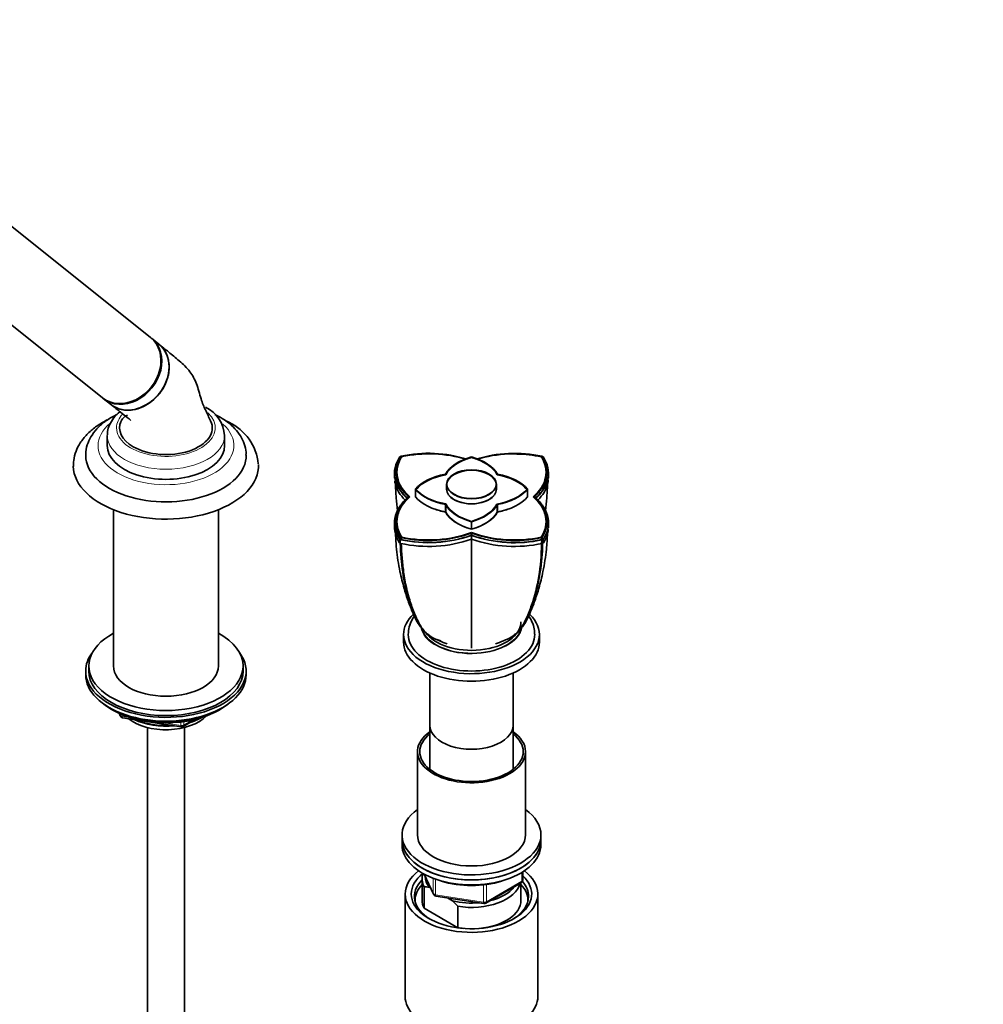
# Model space of a CAD drawing. Units: millimetres. Extents: x 0 to 2482, y 0 to 2724.
# Drawn here: x 453 to 765, y 618 to 937 of the extents above; entities that cross this region are included whole.
import ezdxf
from ezdxf import colors
from ezdxf.entities.mleader import LeaderData, LeaderLine
from ezdxf.math import Vec2, Vec3

# ---------------------------------------------------------------- set-up
doc = ezdxf.new("R2010")
doc.units = ezdxf.units.MM
doc.layers.add('DV5_Défaut', color=7, linetype='Continuous')
doc.layers.add('Défaut', color=7, linetype='Continuous')

# ---------------------------------------------------------------- blocks, each defined once
blk = doc.blocks.new('_DOT')
at = {"color": 0}
blk.add_line((0, 0), (-1, 0), dxfattribs=at)
at = {"color": 0, "const_width": 0.333}
blk.add_lwpolyline([(-0.1665, 0, 1), (0.1665, 0, 1)], format="xyb", close=True, dxfattribs=at)
blk = doc.blocks.new('SE4')
at = {"layer": 'DV5_Défaut', "color": 7, "linetype": 'Continuous', "lineweight": 35}
for p, q in [((495.52, 833.59), (440.98, 877.16)), ((426.63, 856.63), (479.92, 814.06)), ((498.16, 831.49), (495.8, 833.37)), ((480.19, 813.84), (482.55, 811.95)), ((481.47, 801.87), (481.47, 798.6)), ((519.47, 798.6), (519.47, 801.87)), ((576.29, 794.96), (576.17, 794.81)), ((576.64, 795.13), (576.25, 794.94)), ((576.87, 794.99), (576.87, 794.7)), ((622.69, 794.94), (622.3, 795.12)), ((622.77, 794.81), (622.64, 794.96)), ((591.39, 786.05), (591.39, 784.42)), ((607.55, 784.42), (607.55, 786.05)), ((581.29, 784.42), (581.29, 781.95)), ((617.64, 784.42), (617.64, 781.95)), ((620.39, 781.54), (619.8, 781.95)), ((591.04, 779.55), (591.04, 777.08)), ((591.12, 779.5), (591.12, 777.05)), ((607.81, 779.5), (607.81, 777.05)), ((607.89, 779.55), (607.89, 777.08)), ((483.47, 777.8), (483.47, 727.16)), ((517.47, 727.16), (517.47, 777.8)), ((599.47, 773.92), (599.47, 771.47)), ((599.47, 773.92), (599.47, 771.45)), ((599.47, 770.24), (599.47, 769.5)), ((599.47, 769.45), (599.47, 770.21)), ((576.17, 768.28), (576.29, 768.2)), ((576.64, 768.76), (576.25, 768.13)), ((576.29, 768.2), (576.49, 768.09)), ((576.4, 768.33), (576.52, 768.26)), ((576.48, 768.18), (576.86, 768.81)), ((576.52, 768.26), (576.72, 768.14)), ((622.07, 768.81), (622.46, 768.18)), ((622.22, 768.14), (622.41, 768.26)), ((622.69, 768.12), (622.29, 768.76)), ((622.41, 768.26), (622.54, 768.33)), ((622.44, 768.09), (622.64, 768.2)), ((622.64, 768.2), (622.77, 768.28)), ((599.47, 764.03), (599.47, 732.96)), ((576.87, 761.65), (576.67, 761.64)), ((576.88, 761.98), (576.68, 761.97)), ((577.01, 759.86), (576.81, 759.84)), ((577.08, 759.51), (576.89, 759.49)), ((577.22, 758.98), (577.03, 758.96)), ((577.3, 758.58), (577.11, 758.56)), ((577.47, 737.36), (577.47, 734.91)), ((583.47, 739.49), (583.47, 738.99)), ((621.47, 734.91), (621.47, 737.36)), ((474.47, 725.52), (474.47, 724.3)), ((475.47, 727.16), (475.47, 725.52)), ((525.47, 725.52), (525.47, 727.16)), ((526.47, 724.3), (526.47, 725.52)), ((585.97, 724.89), (585.97, 707.97)), ((612.97, 707.97), (612.97, 724.89)), ((482.79, 713.15), (483.39, 712.81)), ((485.29, 711.82), (485.68, 710.97)), ((517.55, 712.81), (518.15, 713.15)), ((486.44, 710.4), (505.4, 707.47)), ((506.05, 707.59), (509.96, 709.84)), ((494.47, 707.22), (494.47, 138.87)), ((506.47, 138.87), (506.47, 707.22)), ((585.97, 707.97), (585.97, 693.67)), ((612.97, 693.67), (612.97, 707.97)), ((581.97, 699.4), (581.97, 672.45)), ((616.97, 672.45), (616.97, 699.4)), ((576.97, 672.45), (576.97, 670.82)), ((576.97, 670.82), (576.97, 669.19)), ((621.97, 670.82), (621.97, 672.45)), ((621.97, 669.19), (621.97, 670.82)), ((583.47, 658.16), (583.47, 651.22)), ((584.11, 659.69), (587.13, 653.18)), ((616.08, 657.79), (616.08, 660.43)), ((584.09, 655.61), (584.09, 648.67)), ((586.18, 655.22), (585.76, 655.46)), ((604.15, 650.32), (615.58, 656.92)), ((615.47, 651.22), (615.47, 656.86)), ((577.97, 653.26), (577.97, 620.06)), ((587.88, 652.62), (603.5, 650.2)), ((593.37, 651.07), (591.72, 652.02)), ((595.04, 649.29), (593.37, 651.07)), ((620.97, 620.06), (620.97, 653.26)), ((584.09, 648.67), (595.04, 642.35)), ((595.04, 642.35), (595.04, 649.29))]:
    blk.add_line(p, q, dxfattribs=at)
at = {"layer": 'DV5_Défaut', "color": 7, "linetype": 'Continuous', "lineweight": 18}
for p, q in [((576.18, 767.05), (576.17, 768.26)), ((576.63, 766.83), (576.44, 766.85)), ((576.49, 768.08), (576.5, 766.87)), ((622.43, 766.87), (622.44, 768.08)), ((622.77, 768.26), (622.75, 767.05)), ((485.37, 711.78), (485.63, 711.24)), ((485.63, 711.24), (485.63, 711.67)), ((486.33, 711.36), (486.33, 710.83)), ((486.33, 710.83), (488.86, 710.44)), ((499.93, 708.73), (505.29, 707.9)), ((505.29, 707.9), (505.29, 709)), ((506.26, 708.05), (508.98, 709.62)), ((506.26, 709.13), (506.26, 708.05)), ((584.2, 659.65), (587.07, 653.46)), ((587.07, 653.46), (587.07, 658.35)), ((587.78, 658.09), (587.78, 653.05)), ((604.36, 650.78), (615.79, 657.38)), ((615.79, 657.38), (615.79, 660.25)), ((603.39, 650.63), (603.39, 656.23)), ((604.36, 656.36), (604.36, 650.78)), ((587.78, 653.05), (603.39, 650.63))]:
    blk.add_line(p, q, dxfattribs=at)
at = {"layer": 'DV5_Défaut', "color": 7, "linetype": 'Continuous', "lineweight": 35}
for centre, radius, start, end in [((508.7, 801.24), 10.78, 3.0662, 64.8224), ((513.75, 791.01), 16.73, 5.4963, 64.8487), ((585.5, 754.11), 41.97, 72.5202, 102.1902), ((613.42, 754.08), 41.99, 77.7972, 107.4197), ((613.29, 754.28), 41.57, 77.8095, 88.73), ((645.39, 790.06), 70.89, 180.4538, 181.6726), ((553.54, 790.06), 70.89, 358.3274, 359.5462), ((648.47, 774.06), 73.97, 180.4539, 181.639), ((550.46, 774.06), 73.97, 358.361, 359.5461), ((585.52, 809.67), 42.56, 257.7494, 289.1337), ((585.51, 809.77), 41.95, 257.8006, 289.4406), ((585.66, 809.28), 42.11, 257.7428, 289.145), ((585.65, 809.44), 41.57, 257.7905, 289.4181), ((613.29, 809.43), 41.55, 250.5754, 282.1939), ((613.43, 809.73), 41.92, 250.5507, 282.2108), ((613.28, 809.28), 42.11, 250.8536, 282.2573), ((694.86, 768.46), 95.4, 179.401, 180.1311), ((613.42, 809.62), 42.52, 250.8533, 282.2597), ((576.58, 767.38), 0.516, 218.8592, 261.1408), ((585.53, 808.55), 42.65, 257.7765, 289.0663), ((613.4, 808.55), 42.65, 250.9332, 282.224), ((622.35, 767.38), 0.516, 278.8686, 321.1314), ((571.4, 757.83), 6.06, 358.0754, 14.4582), ((586.88, 758.62), 9.48, 186.0579, 193.1188), ((614.43, 755.13), 35.54, 190.2731, 191.6771), ((604.23, 770.74), 38.52, 242.6981, 250.9079), ((594.7, 770.74), 38.52, 289.0921, 297.3019), ((486.59, 711.39), 1, 204.8961, 261.206), ((505.55, 708.45), 1, 261.206, 300), ((615.08, 657.79), 1, 300, 0), ((583.9, 643.93), 11.68, 80.8446, 89.0703), ((588.04, 653.61), 1, 204.8961, 261.206), ((603.65, 651.19), 1, 261.206, 300)]:
    blk.add_arc(centre, radius, start, end, dxfattribs=at)
for centre, major_axis, ratio, start_param, end_param in [((487.72, 823.83), (-7.8, -9.77), 0.81339, 0, 3.141593), ((487.99, 823.61), (-7.8, -9.77), 0.81339, 0, 3.141593), ((490.35, 821.72), (7.8, 9.77), 0.81339, 3.141593, 6.283185), ((490.45, 821.65), (-7.68, -9.61), 0.81339, 0.812833, 1.640185), ((500.47, 804.32), (15, 0), 0.57735, 2.88723, 3.926991), ((500.47, 804.32), (-15, 0), 0.57735, 0.785398, 3.405126), ((500.47, 798.6), (-19, 0), 0.57735, 0, 3.141593), ((500.47, 795.34), (-26, 0), 0.57735, 0.005761, 3.150145), ((600.3, 789.95), (25, 0), 0.57735, 2.785005, 3.729728), ((585.6, 781.47), (-25, 0), 0.57735, 4.209379, 5.06894), ((606.46, 786.5), (-16.16, 0), 0.57735, 5.160282, 5.980562), ((606.4, 786.38), (-16, 0), 0.57735, 5.160282, 5.980562), ((592.47, 786.5), (16.16, 0), 0.57735, 0.30262, 1.122903), ((592.54, 786.38), (16, 0), 0.57735, 0.30262, 1.122903), ((613.34, 781.47), (-25, 0), 0.57735, 4.355802, 5.215378), ((598.64, 789.95), (-25, 0), 0.57735, 2.55342, 3.498143), ((500.47, 792.07), (-30, 0), 0.57735, 0.010551, 3.166469), ((595.86, 780.38), (-16.16, 0), 0.57735, 5.015009, 5.835292), ((595.89, 780.31), (-16, 0), 0.57735, 5.015009, 5.835292), ((603.04, 780.31), (16, 0), 0.57735, 0.447893, 1.268173), ((603.08, 780.38), (16.16, 0), 0.57735, 0.447893, 1.268173), ((600.3, 773.94), (25, 0), 0.57735, 2.55342, 3.498143), ((595.86, 788.46), (-16.16, 0), 0.57735, 0.447893, 1.268173), ((595.86, 785.99), (-16.16, 0), 0.57735, 0.447893, 1.268173), ((595.82, 788.5), (-16, 0), 0.57735, 0.457656, 1.274479), ((595.89, 788.31), (-16, 0), 0.57735, 0.447893, 1.268173), ((599.47, 784.42), (8.08, 0), 0.57735, 3.141593, 6.283185), ((599.47, 784.31), (8, 0), 0.57735, 3.581469, 5.843309), ((603.08, 788.46), (16, 0), 0.57735, 5.005556, 5.830613), ((603.04, 788.31), (16, 0), 0.57735, 5.015009, 5.835292), ((603.08, 788.46), (16.16, 0), 0.57735, 5.015009, 5.835292), ((603.08, 785.99), (16.16, 0), 0.57735, 5.015009, 5.835292), ((598.64, 773.94), (-25, 0), 0.57735, 2.785005, 3.729728), ((606.46, 782.33), (-16.16, 0), 0.57735, 0.30262, 1.122903), ((606.4, 782.25), (-16, 0), 0.57735, 0.30262, 1.122903), ((606.46, 782.33), (-16, 0), 0.57735, 0.293167, 1.118224), ((592.4, 782.31), (16, 0), 0.57735, 5.170045, 5.986868), ((592.47, 782.33), (16.16, 0), 0.57735, 5.160282, 5.980562), ((592.54, 782.25), (16, 0), 0.57735, 5.160282, 5.980562), ((595.89, 785.86), (-16, 0), 0.57735, 0.996034, 1.268173), ((606.46, 779.86), (-16.16, 0), 0.57735, 0.30262, 1.122903), ((606.4, 779.8), (-16, 0), 0.57735, 0.30262, 1.122903), ((592.47, 779.86), (16.16, 0), 0.57735, 5.160282, 5.980562), ((592.54, 779.8), (16, 0), 0.57735, 5.160282, 5.980562), ((603.04, 785.86), (16, 0), 0.57735, 5.015009, 5.287149), ((585.6, 782.42), (25, 0), 0.57735, 4.355802, 5.300525), ((613.34, 782.42), (25, 0), 0.57735, 4.124217, 5.06894), ((599.47, 737.36), (-22, 0), 0.57735, 5.739719, 6.283185), ((599.47, 737.36), (-22, 0), 0.57735, 0, 3.679908), ((599.47, 741.45), (-16, 0), 0.57735, 0.370257, 3.141593), ((500.47, 727.16), (25, 0), 0.57735, 2.318559, 6.283185), ((500.47, 727.16), (25, 0), 0.57735, 0, 0.823034), ((599.47, 737.36), (-20.5, 0), 0.57735, 0.002692, 3.148025), ((599.47, 737.77), (-16.25, 0), 0.57735, -0.175637, -0.152895), ((599.47, 740.63), (-16.25, 0), 0.57735, 0.175637, 2.996669), ((599.47, 734.91), (-22, 0), 0.57735, 0, 3.141593), ((500.47, 725.52), (-26, 0), 0.57735, 5.870417, 6.283185), ((500.47, 725.52), (-26, 0), 0.57735, 0, 3.554361), ((500.47, 724.3), (-26, 0), 0.57735, 0, 3.141593), ((500.47, 725.52), (25, 0), 0.57735, 3.141593, 6.283185), ((500.47, 727.16), (17, 0), 0.57735, 3.141593, 6.283185), ((500.47, 723.36), (25, 0), 0.57735, 3.775682, 5.649096), ((500.47, 722.67), (24.15, 0), 0.57735, 3.926991, 5.497787), ((500.47, 715.16), (-15, 0), 0.57735, 0.62119, 2.635751), ((500.47, 716.95), (-16.09, 0), 0.57735, 0.87413, 1.743864), ((500.47, 717.69), (-17, 0), 0.57735, 0.936521, 1.681473), ((500.47, 716.95), (-16.09, 0), 0.57735, 2.064788, 2.356194), ((500.47, 717.69), (-17, 0), 0.57735, -4.21046, -3.991984), ((599.47, 699.4), (17.5, 0), 0.57735, 2.451879, 6.283185), ((599.47, 707.97), (-13.5, 0), 0.57735, 0, 3.141593), ((599.47, 707.97), (-13.5, 0), 0.57735, 0, 3.141593), ((599.47, 699.4), (17.5, 0), 0.57735, 0, 0.689713), ((599.47, 699.4), (16.75, 0), 0.57735, 2.508109, 6.283185), ((599.47, 699.4), (16.75, 0), 0.57735, 0, 0.633484), ((599.47, 672.45), (22.5, 0), 0.57735, 2.461919, 6.283185), ((599.47, 672.45), (22.5, 0), 0.57735, 0, 0.679674), ((599.47, 670.82), (22.5, 0), 0.57735, 3.141593, 6.283185), ((599.47, 670.82), (-22.5, 0), 0.57735, 0, 3.141593), ((599.47, 672.45), (17.5, 0), 0.57735, 3.141593, 6.283185), ((599.47, 669.19), (-22.5, 0), 0.57735, 0, 3.141593), ((599.47, 653.26), (-21.5, 0), 0.57735, 5.634393, 6.283185), ((599.47, 653.26), (-21.5, 0), 0.57735, 0, 3.790385), ((599.47, 652.45), (18.5, 0), 0.57735, 2.615677, 3.900316), ((599.47, 653.26), (-19.5, 0), 0.57735, 5.652185, 6.283185), ((599.47, 653.26), (-19.5, 0), 0.57735, 0, 3.6925), ((599.47, 658.16), (16, 0), 0.57735, 2.947956, 3.42163), ((599.47, 658.98), (15, 0), 0.57735, 3.148629, 3.559783), ((599.47, 667.55), (-20, 0), 0.57735, 1.060589, 2.081003), ((599.47, 652.45), (18.5, 0), 0.57735, 0, 0.471098), ((599.47, 651.22), (-18.3, 0), 0.57735, 5.776416, 6.283185), ((599.47, 658.16), (-16, 0), 0.57735, 1.290759, 2.987702), ((599.47, 658.98), (-15, 0), 0.57735, 1.973373, 2.739016), ((599.47, 651.22), (-18.3, 0), 0.57735, 3.104748, 3.648362), ((599.47, 651.22), (-18.3, 0), 0.57735, 0, 0.036845), ((599.47, 651.22), (16, 0), 0.57735, 3.141593, 3.42163), ((599.47, 658.98), (-15, 0), 0.57735, 1.152606, 1.73749), ((599.47, 651.22), (-16, 0), 0.57735, 1.727547, 3.141593), ((599.47, 652.45), (18.5, 0), 0.57735, 5.524462, 6.283185), ((599.47, 651.22), (-16, 0), 0.57735, 1.290759, 1.414046), ((599.47, 620.06), (-21.5, 0), 0.57735, 0, 3.141593)]:
    blk.add_ellipse(centre, major_axis=major_axis, ratio=ratio, start_param=start_param, end_param=end_param, dxfattribs=at)
at = {"layer": 'DV5_Défaut', "color": 7, "linetype": 'Continuous', "lineweight": 18}
for centre, major_axis, ratio, start_param, end_param in [((500.47, 804.32), (-16, 0), 0.57735, 0, 3.701062), ((500.47, 804.32), (-16, 0), 0.57735, 5.775667, 6.283185), ((500.47, 798.6), (-22, 0), 0.57735, 5.686928, 6.283185), ((500.47, 798.6), (-22, 0), 0.57735, 0, 3.716441), ((500.47, 801.87), (-19, 0), 0.57735, 6.267756, 6.283185), ((500.47, 801.87), (-19, 0), 0.57735, 0, 3.138014), ((599.47, 740.63), (-16.5, 0), 0.57735, 0.102712, 3.046424), ((486.59, 711.39), (-1, 0), 0.57735, 0.261799, 1.308997), ((486.59, 711.39), (0.907, 0.421), 0.788675, 2.790713, 3.141593), ((486.59, 711.39), (0.153, 0.988), 0.211325, 2.202711, 3.141593), ((505.55, 708.45), (-1, 0), 0.57735, 1.308997, 2.356194), ((505.55, 708.45), (0.153, 0.988), 0.211325, 2.202711, 3.141593), ((505.55, 708.45), (-0.5, 0.866), 0.57735, 3.141593, 3.926991), ((615.08, 657.79), (-0.5, 0.866), 0.57735, 3.141593, 3.926991), ((615.08, 657.79), (-1, 0), 0.57735, 2.356194, 3.141593), ((588.04, 653.61), (-1, 0), 0.57735, 0.261799, 1.308997), ((588.04, 653.61), (0.907, 0.421), 0.788675, 2.790713, 3.141593), ((588.04, 653.61), (0.153, 0.988), 0.211325, 2.202711, 3.141593), ((603.65, 651.19), (-1, 0), 0.57735, 1.308997, 2.356194), ((603.65, 651.19), (0.153, 0.988), 0.211325, 2.202711, 3.141593), ((603.65, 651.19), (-0.5, 0.866), 0.57735, 3.141593, 3.926991)]:
    blk.add_ellipse(centre, major_axis=major_axis, ratio=ratio, start_param=start_param, end_param=end_param, dxfattribs=at)
at = {"layer": 'DV5_Défaut', "color": 7, "linetype": 'Continuous', "lineweight": 35}
for centre, major_axis in [((599.47, 786.05), (8.08, 0)), ((599.47, 786.05), (-8, 0)), ((599.47, 785.95), (-8, 0))]:
    blk.add_ellipse(centre, major_axis=major_axis, ratio=0.57735, dxfattribs=at)
for points, degree, knots in [([(482.69, 811.85), (483, 811.6), (483.33, 811.38), (484.82, 810.52), (486.16, 810.13), (488.95, 809.97), (490.44, 810.2), (493.3, 811.2), (494.7, 811.99), (497.21, 814.01), (498.31, 815.22), (500.09, 817.97), (500.75, 819.45), (501.32, 821.73), (501.44, 822.48), (501.54, 823.98), (501.52, 824.73), (501.25, 826.88), (500.78, 828.23), (499.58, 830.13), (498.98, 830.82), (498.28, 831.39)], 3, [0, 0, 0, 0, 0.0373875, 0.0373875, 0.1627648, 0.1627648, 0.2881422, 0.2881422, 0.4135195, 0.4135195, 0.5388968, 0.5388968, 0.6642741, 0.6642741, 0.7269627, 0.7269627, 0.7896514, 0.7896514, 0.9150287, 0.9150287, 1, 1, 1, 1]), ([(514.96, 806.56), (514.65, 807.23), (514.13, 808.34), (513.32, 810.11), (512.46, 811.83), (511.48, 814.79), (510.56, 818.65), (508.21, 822.96), (504.93, 826), (501.37, 828.87), (499.3, 830.56), (498.13, 831.5)], 3, [0, 0, 0, 0, 0.053238, 0.104903, 0.154912, 0.211802, 0.365445, 0.509166, 0.686857, 0.850657, 1, 1, 1, 1]), ([(482.69, 811.85), (483.82, 810.96), (485.5, 809.62), (487.58, 807.97), (488.83, 806.94), (489.08, 806.74), (489.09, 806.73), (489.09, 806.73)], 3, [0, 0, 0, 0, 0.438822, 0.774596, 0.95099, 0.993736, 1, 1, 1, 1]), ([(484.72, 808.73), (484.69, 808.71), (483.5, 808.14), (481.29, 806.88), (478.56, 804.64), (476.5, 802.15), (475.13, 799.47), (474.47, 797.08), (474.53, 795.73), (474.56, 795.22)], 3, [0, 0, 0, 0, 0.006325, 0.196318, 0.387779, 0.577821, 0.741816, 0.917749, 1, 1, 1, 1]), ([(485.57, 809.57), (485.56, 809.57), (484.76, 808.92), (483.45, 807.6), (482.16, 805.42), (481.52, 803.52), (481.55, 802.47), (481.56, 802.09)], 3, [0, 0, 0, 0, 0.001981, 0.327194, 0.607436, 0.87724, 1, 1, 1, 1]), ([(488, 808.39), (487.9, 808.39), (487.54, 808.22), (486.62, 807.63), (486.28, 807.07), (485.98, 806.56)], 3, [0, 0, 0, 0, 0.146629, 0.380094, 1, 1, 1, 1]), ([(526.39, 795.5), (526.41, 795.83), (526.48, 796.99), (525.9, 799.18), (524.69, 801.75), (522.86, 804.12), (520.57, 806.19), (518.92, 807.23), (518.03, 807.78)], 3, [0, 0, 0, 0, 0.061132, 0.249448, 0.437603, 0.630823, 0.831891, 1, 1, 1, 1]), ([(481.44, 806.88), (481.3, 806.81), (479.97, 806.12), (477.61, 804.66), (474.8, 802.23), (472.68, 799.58), (471.25, 796.75), (470.5, 794.1), (470.53, 792.54), (470.56, 791.84)], 3, [0, 0, 0, 0, 0.0213725, 0.2033477, 0.3861314, 0.5673861, 0.7260914, 0.8957628, 1, 1, 1, 1]), ([(578.55, 781.53), (577.48, 782.51), (576.6, 783.55), (575.29, 785.73), (574.85, 786.86), (574.44, 789.15), (574.46, 790.31), (574.97, 792.59), (575.46, 793.72), (576.16, 794.8)], 3, [0, 0, 0, 0, 0.25, 0.25, 0.5, 0.5, 0.75, 0.75, 1, 1, 1, 1]), ([(576.64, 795.13), (574.51, 791.79), (575.16, 788.36), (575.8, 784.98), (579.13, 781.94)], 2, [0, 0, 0, 0.5, 0.5, 1, 1, 1]), ([(619.8, 781.95), (623.13, 784.99), (623.77, 788.36), (624.42, 791.79), (622.3, 795.12)], 2, [0, 0, 0, 0.5, 0.5, 1, 1, 1]), ([(622.77, 794.8), (623.47, 793.72), (623.96, 792.59), (624.47, 790.31), (624.5, 789.15), (624.08, 786.86), (623.65, 785.73), (622.33, 783.55), (621.45, 782.51), (620.38, 781.54)], 3, [0, 0, 0, 0, 0.25, 0.25, 0.5, 0.5, 0.75, 0.75, 1, 1, 1, 1]), ([(623.01, 793.79), (623.46, 792.97), (623.78, 792.12), (624.12, 790.59), (624.19, 789.91), (624.18, 789.23)], 3, [0, 0, 0, 0, 0.557074, 0.557074, 1, 1, 1, 1]), ([(619.6, 781.87), (622.9, 784.88), (623.53, 788.22), (623.66, 788.89), (623.68, 789.56)], 2, [0, 0, 0, 0.83504, 0.83504, 1, 1, 1]), ([(624.12, 788.41), (624.1, 788.23), (624.08, 788.04), (623.84, 786.73), (623.41, 785.61), (622.1, 783.46), (621.24, 782.43), (620.18, 781.46)], 3, [0, 0, 0, 0, 0.074373, 0.074373, 0.537406, 0.537406, 1, 1, 1, 1]), ([(623.41, 777.51), (623.6, 778.89), (623.98, 782.56), (624.1, 785.93), (624.15, 788.29)], 3, [0, 0, 0, 0, 0.37733, 1, 1, 1, 1]), ([(577.93, 780.92), (577.14, 781.71), (576.49, 782.55), (575.8, 783.68), (575.66, 783.95), (575.38, 784.51), (575.26, 784.79), (574.93, 785.64), (574.77, 786.21), (574.64, 786.91), (574.62, 787.05), (574.6, 787.18)], 3, [0, 0, 0, 0, 0.416167, 0.416167, 0.546723, 0.546723, 0.677279, 0.677279, 0.938391, 0.938391, 1, 1, 1, 1]), ([(574.83, 786.51), (574.88, 784.84), (575.02, 781.97), (575.33, 778.89), (575.52, 777.51)], 3, [0, 0, 0, 0, 0.550587, 1, 1, 1, 1]), ([(578.75, 781.46), (577.69, 782.43), (576.83, 783.46), (575.53, 785.61), (575.09, 786.73), (574.88, 787.91), (574.87, 787.95), (574.87, 788)], 3, [0, 0, 0, 0, 0.489685, 0.489685, 0.980327, 0.980327, 1, 1, 1, 1]), ([(624.36, 787.46), (624.34, 787.23), (624.31, 787.01), (624.16, 786.22), (624, 785.65), (623.68, 784.81), (623.56, 784.53), (623.29, 783.97), (623.14, 783.69), (622.45, 782.55), (621.79, 781.71), (620.99, 780.9)], 3, [0, 0, 0, 0, 0.0981178, 0.0981178, 0.3483721, 0.3483721, 0.4734993, 0.4734993, 0.5986264, 0.5986264, 1, 1, 1, 1]), ([(579.13, 781.94), (575.8, 778.9), (575.16, 775.52), (574.51, 772.1), (576.64, 768.76)], 2, [0, 0, 0, 0.5, 0.5, 1, 1, 1]), ([(622.29, 768.76), (624.42, 772.1), (623.77, 775.53), (623.13, 778.91), (619.8, 781.95)], 2, [0, 0, 0, 0.5, 0.5, 1, 1, 1]), ([(576.16, 768.26), (575.46, 769.34), (574.97, 770.46), (574.46, 772.75), (574.44, 773.91), (574.85, 776.21), (575.29, 777.34), (576.6, 779.52), (577.48, 780.56), (578.55, 781.53)], 3, [0, 0, 0, 0, 0.25, 0.25, 0.5, 0.5, 0.75, 0.75, 1, 1, 1, 1]), ([(620.38, 781.54), (621.45, 780.56), (622.33, 779.52), (623.65, 777.34), (624.08, 776.21), (624.5, 773.91), (624.47, 772.75), (623.96, 770.46), (623.47, 769.34), (622.77, 768.26)], 3, [0, 0, 0, 0, 0.25, 0.25, 0.5, 0.5, 0.75, 0.75, 1, 1, 1, 1]), ([(576.39, 768.32), (575.7, 769.38), (575.22, 770.5), (574.71, 772.76), (574.68, 773.91), (575.01, 775.71), (575.21, 776.38), (575.49, 777.03)], 3, [0, 0, 0, 0, 0.386377, 0.386377, 0.772753, 0.772753, 1, 1, 1, 1]), ([(574.78, 772.37), (574.85, 769.72), (575.04, 765.05), (576.13, 758.17), (577.45, 752.86), (578.78, 748.61), (580.34, 744.53), (581.86, 741.23), (583.07, 739.71), (583.37, 739.37)], 3, [0, 0, 0, 0, 0.201965, 0.40342, 0.566292, 0.675037, 0.803559, 0.9531, 1, 1, 1, 1]), ([(576.18, 767.05), (575.47, 768.14), (574.99, 769.25), (574.67, 770.67), (574.62, 770.96), (574.56, 771.52), (574.54, 771.79), (574.53, 772.06)], 3, [0, 0, 0, 0, 0.674455, 0.674455, 0.843069, 0.843069, 1, 1, 1, 1]), ([(615.56, 739.37), (615.87, 739.71), (617.08, 741.23), (618.59, 744.53), (620.15, 748.61), (621.48, 752.86), (622.8, 758.17), (623.78, 764.31), (624.01, 768.31), (624.08, 770.05)], 3, [0, 0, 0, 0, 0.049944, 0.209193, 0.346058, 0.461863, 0.635307, 0.84984, 1, 1, 1, 1]), ([(624.37, 771.47), (624.36, 771.4), (624.35, 771.34), (624.31, 770.98), (624.26, 770.69), (623.94, 769.26), (623.46, 768.14), (622.75, 767.05)], 3, [0, 0, 0, 0, 0.043763, 0.043763, 0.23501, 0.23501, 1, 1, 1, 1]), ([(589.57, 735.32), (588.23, 735.62), (587, 736.17), (584.82, 737.7), (583.88, 738.67), (582.71, 740.42), (582.37, 741.06), (581.71, 742.38), (581.39, 743.06), (580.47, 745.13), (579.92, 746.57), (578.43, 751.07), (577.68, 754.29), (576.74, 760.61), (576.49, 763.68), (576.41, 766.87)], 3, [0, 0, 0, 0, 0.129227, 0.129227, 0.258454, 0.258454, 0.323068, 0.323068, 0.387681, 0.387681, 0.516908, 0.516908, 0.775362, 0.775362, 1, 1, 1, 1]), ([(576.73, 766.83), (576.8, 763.58), (577.05, 760.47), (577.97, 754.15), (578.67, 750.97), (580.09, 746.51), (580.62, 745.07), (581.51, 743.01), (581.82, 742.33), (582.47, 741.02), (582.81, 740.37), (583.96, 738.63), (584.87, 737.67), (586.15, 736.77), (586.38, 736.63), (586.6, 736.49)], 3, [0, 0, 0, 0, 0.253423, 0.253423, 0.540557, 0.540557, 0.684123, 0.684123, 0.755907, 0.755907, 0.82769, 0.82769, 0.971257, 0.971257, 1, 1, 1, 1]), ([(612.33, 736.49), (612.56, 736.62), (612.77, 736.76), (614.05, 737.67), (614.96, 738.62), (616.11, 740.36), (616.45, 741), (617.1, 742.31), (617.42, 742.98), (618.3, 745.04), (618.83, 746.47), (620.25, 750.93), (620.96, 754.13), (621.94, 760.87), (622.2, 764.42), (622.22, 768.13)], 3, [0, 0, 0, 0, 0.027601, 0.027601, 0.166515, 0.166515, 0.235972, 0.235972, 0.305429, 0.305429, 0.444344, 0.444344, 0.722172, 0.722172, 1, 1, 1, 1]), ([(622.52, 766.83), (622.44, 763.65), (622.19, 760.59), (621.25, 754.31), (620.51, 751.12), (619.03, 746.61), (618.47, 745.16), (617.56, 743.08), (617.24, 742.4), (616.57, 741.08), (616.23, 740.44), (615.06, 738.69), (614.12, 737.71), (612.81, 736.79), (612.58, 736.64), (612.35, 736.5)], 3, [0, 0, 0, 0, 0.249678, 0.249678, 0.538049, 0.538049, 0.682234, 0.682234, 0.754327, 0.754327, 0.82642, 0.82642, 0.970605, 0.970605, 1, 1, 1, 1]), ([(576.74, 761.58), (576.74, 761.58), (576.74, 761.6), (576.73, 761.65), (576.73, 761.74), (576.73, 761.85), (576.73, 761.92), (576.74, 761.96)], 3, [0, 0, 0, 0, 0.00386, 0.146472, 0.431587, 0.716711, 1, 1, 1, 1]), ([(576.83, 762.24), (576.84, 762.16), (576.84, 762.08), (576.84, 761.93), (576.84, 761.88), (576.84, 761.8), (576.84, 761.75), (576.84, 761.69), (576.84, 761.66), (576.83, 761.64)], 3, [0, 0, 0, 0, 0.435404, 0.435404, 0.653107, 0.653107, 0.870809, 0.870809, 1, 1, 1, 1]), ([(576.87, 761.65), (576.87, 761.65), (576.86, 761.65), (576.86, 761.65), (576.86, 761.65), (576.86, 761.65), (576.85, 761.63), (576.85, 761.61), (576.85, 761.57), (576.85, 761.53), (576.85, 761.5), (576.85, 761.48), (576.85, 761.45), (576.85, 761.41), (576.85, 761.35), (576.85, 761.28), (576.84, 761.22), (576.84, 761.17), (576.84, 761.13), (576.84, 761.1), (576.84, 761.06), (576.84, 761.03), (576.84, 760.98), (576.84, 760.92), (576.83, 760.88), (576.83, 760.86)], 3, [0, 0, 0, 0, 0.020773, 0.041621, 0.052125, 0.062586, 0.08347, 0.125097, 0.166694, 0.208335, 0.24998, 0.270856, 0.291744, 0.33346, 0.416676, 0.49991, 0.583279, 0.624983, 0.666685, 0.708388, 0.750092, 0.791788, 0.833481, 0.916968, 1, 1, 1, 1]), ([(576.95, 760.65), (576.97, 760.66), (576.99, 760.62), (577.03, 760.51), (577.04, 760.46), (577.05, 760.39)], 3, [0, 0, 0, 0, 0.517395, 0.517395, 1, 1, 1, 1]), ([(577.3, 758.58), (577.3, 758.57), (577.29, 758.57), (577.29, 758.56), (577.28, 758.56), (577.27, 758.56), (577.26, 758.57), (577.25, 758.58), (577.23, 758.61), (577.21, 758.65), (577.19, 758.7), (577.17, 758.77), (577.16, 758.84), (577.14, 758.9), (577.13, 758.95), (577.13, 759.01), (577.12, 759.08), (577.11, 759.15), (577.11, 759.22), (577.1, 759.27), (577.1, 759.34), (577.09, 759.42), (577.09, 759.48), (577.08, 759.51)], 3, [0, 0, 0, 0, 0.031325, 0.062534, 0.093698, 0.12498, 0.156506, 0.187766, 0.250203, 0.313015, 0.375729, 0.438407, 0.500806, 0.563585, 0.594699, 0.625803, 0.688469, 0.750892, 0.786467, 0.822034, 0.875396, 0.93768, 1, 1, 1, 1]), ([(577.41, 757.35), (577.39, 757.27), (577.36, 757.3), (577.29, 757.47), (577.26, 757.59), (577.22, 757.8), (577.21, 757.86), (577.19, 757.97), (577.19, 758), (577.18, 758.05), (577.18, 758.06), (577.17, 758.11), (577.17, 758.12), (577.17, 758.15), (577.16, 758.17), (577.16, 758.21), (577.15, 758.24), (577.15, 758.25), (577.15, 758.26), (577.15, 758.28), (577.15, 758.29), (577.14, 758.32), (577.14, 758.33), (577.13, 758.38), (577.13, 758.42), (577.12, 758.48), (577.11, 758.52), (577.11, 758.56)], 3, [0, 0, 0, 0, 0.25, 0.25, 0.5, 0.5, 0.625, 0.625, 0.6875, 0.6875, 0.71875, 0.71875, 0.75, 0.75, 0.78125, 0.78125, 0.8125, 0.8125, 0.828125, 0.828125, 0.84375, 0.84375, 0.875, 0.875, 0.9375, 0.9375, 1, 1, 1, 1]), ([(577.14, 758.88), (577.16, 758.78), (577.17, 758.68), (577.18, 758.55), (577.19, 758.49), (577.21, 758.4), (577.21, 758.35), (577.22, 758.26), (577.23, 758.21), (577.25, 758.12), (577.25, 758.07), (577.27, 757.98), (577.28, 757.93), (577.29, 757.84), (577.3, 757.79), (577.32, 757.74), (577.33, 757.73), (577.33, 757.77), (577.33, 757.79), (577.33, 757.87), (577.33, 757.91), (577.33, 758.05), (577.33, 758.13), (577.32, 758.24)], 3, [0, 0, 0, 0, 0.166667, 0.166667, 0.25, 0.25, 0.333333, 0.333333, 0.416667, 0.416667, 0.5, 0.5, 0.583333, 0.583333, 0.666667, 0.666667, 0.708333, 0.708333, 0.75, 0.75, 0.833333, 0.833333, 1, 1, 1, 1]), ([(580.98, 743.35), (580.7, 742.96), (580, 741.85), (579.15, 739.8), (579.04, 738.25), (578.99, 737.32)], 3, [0, 0, 0, 0, 0.217435, 0.60557, 1, 1, 1, 1]), ([(619.93, 737.47), (619.89, 738.3), (619.78, 739.78), (618.97, 741.79), (618.25, 742.94), (617.95, 743.35)], 3, [0, 0, 0, 0, 0.36081, 0.76484, 1, 1, 1, 1])]:
    blk.add_open_spline(points, degree=degree, knots=knots, dxfattribs=at)
for points, degree in [([(518.03, 807.78), (517.41, 808.12), (516.88, 808.41), (516.32, 808.68)], 3), ([(520.86, 806.15), (520.2, 806.51), (519.64, 806.81), (519.05, 807.11)], 3), ([(575.41, 788.17), (576.06, 784.85), (579.34, 781.86)], 2), ([(575.26, 774.27), (575.14, 771.52), (576.86, 768.82)], 2), ([(599.47, 769.5), (599.47, 767.68), (599.47, 765.85), (599.47, 764.03)], 3), ([(622.07, 768.81), (623.03, 770.32), (623.42, 771.84)], 2), ([(576.82, 761.22), (576.83, 761.28), (576.85, 761.29), (576.86, 761.23)], 3), ([(577.22, 759.32), (577.23, 759.36), (577.25, 759.37), (577.26, 759.34)], 3), ([(585.12, 737.66), (585.44, 737.37), (585.77, 737.09), (586.12, 736.79)], 3), ([(612.81, 736.79), (613.09, 737.03), (613.36, 737.25), (613.61, 737.48)], 3), ([(588.19, 735.73), (588.64, 735.57), (589.1, 735.43), (589.57, 735.32)], 3)]:
    blk.add_open_spline(points, degree=degree, dxfattribs=at)

msp = doc.modelspace()

# ---------------------------------------------------------------- block references
at = {"layer": 'Défaut'}
msp.add_blockref('SE4', (0, 0), dxfattribs=at)

# ---------------------------------------------------------------- leaders
at = {"layer": 'Défaut', "color": 7, "linetype": 'Continuous', "lineweight": 18}
ml = msp.add_multileader_mtext('Standard', dxfattribs=at)
ml.set_content('{\\pxsm0.9;\\fSolid Edge ISO|b1||i0||c0|p34;\\W1.;12/01/2022\\P}', color=256)
ml.set_leader_properties()
ml.set_arrow_properties(name='DOT')
ml.build(insert=Vec2(0, 0))
ml.multileader.update_dxf_attribs({"leader_type": 0, "dogleg_length": 0, "arrow_head_size": 12})
ctx = ml.context
ctx.base_point, ctx.char_height, ctx.arrow_head_size, ctx.landing_gap_size = Vec3(2394.43, 2716.75), 12, 12, 4.2
notes = []
notes.append((ctx, [(0, (0, 0, 0), (0, 0), (1, 0), 1, [])]))
ctx.mtext.insert = Vec3(2396.43, 2722.87)
for ctx, leaders in notes:
    for number, flags, end, landing, length, lines in leaders:
        leader = LeaderData()
        leader.index, (leader.has_last_leader_line, leader.has_dogleg_vector, leader.attachment_direction) = number, flags
        leader.last_leader_point, leader.dogleg_vector, leader.dogleg_length = Vec3(end), Vec3(landing), length
        for number, points, colour, breaks in lines:
            line = LeaderLine()
            line.index, line.vertices, line.color, line.breaks = number, Vec3.list(points), colors.encode_raw_color(colour), breaks
            leader.lines.append(line)
        ctx.leaders.append(leader)

doc.saveas('drawing.dxf')
